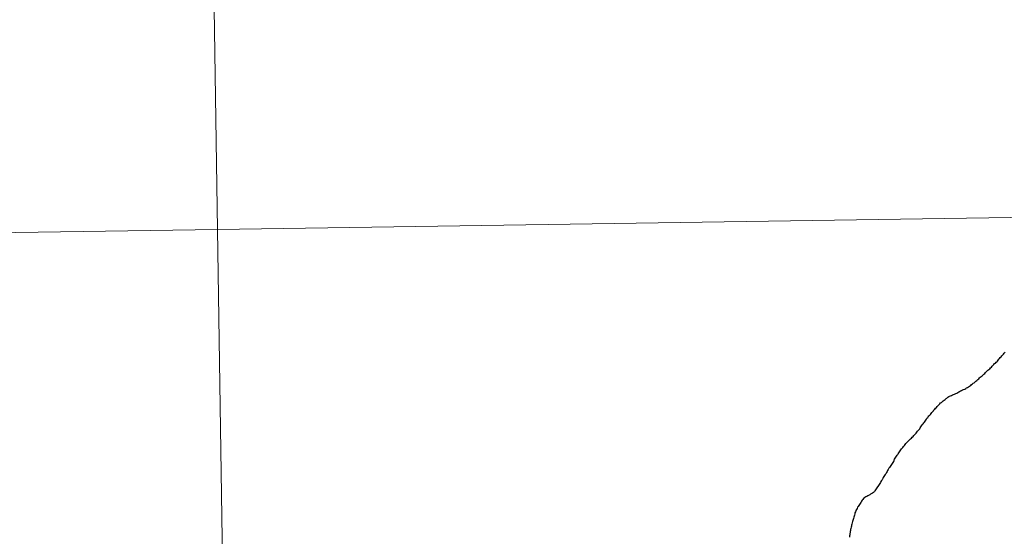
# Model space of a CAD drawing. Units: metres. Extents: x 598951 to 603450, y 4781967 to 4785003.
# Drawn here: x 599928 to 599959, y 4782211 to 4782228 of the extents above; entities that cross this region are included whole.
import ezdxf

# ---------------------------------------------------------------- set-up
doc = ezdxf.new("R2010")
doc.units = ezdxf.units.M
doc.header["$MEASUREMENT"] = 0
doc.layers.add('Nivel 63', color=7, linetype='Continuous', lineweight=0)

msp = doc.modelspace()

# ---------------------------------------------------------------- linework, layer by layer
at = {"layer": 'Nivel 63', "color": 7, "linetype": 'Continuous', "lineweight": 30, "flags": 128}
for points in [[(599958.32, 4782216.25), (599958.34, 4782216.28), (599958.37, 4782216.3), (599958.4, 4782216.32), (599958.43, 4782216.34), (599958.46, 4782216.37), (599958.48, 4782216.39), (599958.51, 4782216.41), (599958.54, 4782216.44), (599958.57, 4782216.46), (599958.6, 4782216.49), (599958.62, 4782216.51), (599958.65, 4782216.54), (599958.68, 4782216.56), (599958.68, 4782216.56), (599958.7, 4782216.58), (599958.73, 4782216.61), (599958.76, 4782216.63), (599958.78, 4782216.66), (599958.81, 4782216.68), (599958.84, 4782216.71), (599958.86, 4782216.73), (599958.89, 4782216.76), (599958.92, 4782216.78), (599958.94, 4782216.81), (599958.97, 4782216.83), (599959, 4782216.86), (599959.02, 4782216.88), (599959.05, 4782216.91), (599959.07, 4782216.94), (599959.1, 4782216.96), (599959.12, 4782216.99), (599959.15, 4782217.01), (599959.16, 4782217.02), (599959.18, 4782217.05), (599959.21, 4782217.08), (599959.23, 4782217.1), (599959.25, 4782217.13), (599959.28, 4782217.16), (599959.3, 4782217.19), (599959.32, 4782217.21), (599959.35, 4782217.24), (599959.37, 4782217.27), (599959.4, 4782217.3)], [(599958.32, 4782216.25), (599958.34, 4782216.28), (599958.37, 4782216.3), (599958.4, 4782216.32), (599958.43, 4782216.34), (599958.46, 4782216.37), (599958.48, 4782216.39), (599958.51, 4782216.41), (599958.54, 4782216.44), (599958.57, 4782216.46), (599958.6, 4782216.49), (599958.62, 4782216.51), (599958.65, 4782216.54), (599958.68, 4782216.56), (599958.68, 4782216.56), (599958.7, 4782216.58), (599958.73, 4782216.61), (599958.76, 4782216.63), (599958.78, 4782216.66), (599958.81, 4782216.68), (599958.84, 4782216.71), (599958.86, 4782216.73), (599958.89, 4782216.76), (599958.92, 4782216.78), (599958.94, 4782216.81), (599958.97, 4782216.83), (599959, 4782216.86), (599959.02, 4782216.88), (599959.05, 4782216.91), (599959.07, 4782216.94), (599959.1, 4782216.96), (599959.12, 4782216.99), (599959.15, 4782217.01), (599959.16, 4782217.02), (599959.18, 4782217.05), (599959.21, 4782217.08), (599959.23, 4782217.1), (599959.25, 4782217.13), (599959.28, 4782217.16), (599959.3, 4782217.19), (599959.32, 4782217.21), (599959.35, 4782217.24), (599959.37, 4782217.27), (599959.4, 4782217.3)], [(599955.9, 4782213.88), (599955.9, 4782213.9), (599955.92, 4782213.93), (599955.94, 4782213.96), (599955.96, 4782213.99), (599955.98, 4782214.02), (599956, 4782214.05), (599956.02, 4782214.08), (599956.03, 4782214.1), (599956.05, 4782214.13), (599956.07, 4782214.16), (599956.09, 4782214.19), (599956.12, 4782214.22), (599956.14, 4782214.25), (599956.16, 4782214.28), (599956.18, 4782214.3), (599956.2, 4782214.33), (599956.23, 4782214.36), (599956.25, 4782214.39), (599956.27, 4782214.42), (599956.29, 4782214.44), (599956.32, 4782214.46), (599956.34, 4782214.49), (599956.37, 4782214.52), (599956.39, 4782214.54), (599956.42, 4782214.57), (599956.45, 4782214.59), (599956.47, 4782214.62), (599956.5, 4782214.64), (599956.52, 4782214.67), (599956.55, 4782214.7), (599956.57, 4782214.72), (599956.6, 4782214.75), (599956.6, 4782214.75), (599956.62, 4782214.78), (599956.64, 4782214.81), (599956.67, 4782214.84), (599956.69, 4782214.86), (599956.71, 4782214.89), (599956.73, 4782214.92), (599956.75, 4782214.95), (599956.77, 4782214.98), (599956.79, 4782215.01), (599956.82, 4782215.04), (599956.84, 4782215.07), (599956.86, 4782215.1), (599956.88, 4782215.13), (599956.9, 4782215.16), (599956.92, 4782215.19), (599956.94, 4782215.22), (599956.97, 4782215.24), (599956.98, 4782215.26), (599957, 4782215.29), (599957.02, 4782215.31), (599957.05, 4782215.34), (599957.07, 4782215.37), (599957.09, 4782215.4), (599957.12, 4782215.43), (599957.14, 4782215.45), (599957.16, 4782215.48), (599957.19, 4782215.51), (599957.21, 4782215.54), (599957.24, 4782215.56), (599957.26, 4782215.59), (599957.29, 4782215.62), (599957.31, 4782215.64), (599957.34, 4782215.67), (599957.34, 4782215.67), (599957.37, 4782215.7), (599957.4, 4782215.72), (599957.42, 4782215.74), (599957.45, 4782215.77), (599957.48, 4782215.79), (599957.51, 4782215.81), (599957.54, 4782215.84), (599957.57, 4782215.85), (599957.6, 4782215.88), (599957.63, 4782215.9), (599957.65, 4782215.91), (599957.68, 4782215.93), (599957.71, 4782215.94), (599957.74, 4782215.96), (599957.78, 4782215.97), (599957.81, 4782215.98), (599957.85, 4782216), (599957.88, 4782216.01), (599957.91, 4782216.03), (599957.94, 4782216.05), (599957.96, 4782216.06), (599958, 4782216.08), (599958.03, 4782216.09), (599958.06, 4782216.11), (599958.09, 4782216.12), (599958.13, 4782216.14), (599958.16, 4782216.16), (599958.19, 4782216.18), (599958.22, 4782216.19), (599958.25, 4782216.21), (599958.28, 4782216.23), (599958.31, 4782216.25), (599958.32, 4782216.25)], [(599955.9, 4782213.88), (599955.9, 4782213.9), (599955.92, 4782213.93), (599955.94, 4782213.96), (599955.96, 4782213.99), (599955.98, 4782214.02), (599956, 4782214.05), (599956.02, 4782214.08), (599956.03, 4782214.1), (599956.05, 4782214.13), (599956.07, 4782214.16), (599956.09, 4782214.19), (599956.12, 4782214.22), (599956.14, 4782214.25), (599956.16, 4782214.28), (599956.18, 4782214.3), (599956.2, 4782214.33), (599956.23, 4782214.36), (599956.25, 4782214.39), (599956.27, 4782214.42), (599956.29, 4782214.44), (599956.32, 4782214.46), (599956.34, 4782214.49), (599956.37, 4782214.52), (599956.39, 4782214.54), (599956.42, 4782214.57), (599956.45, 4782214.59), (599956.47, 4782214.62), (599956.5, 4782214.64), (599956.52, 4782214.67), (599956.55, 4782214.7), (599956.57, 4782214.72), (599956.6, 4782214.75), (599956.6, 4782214.75), (599956.62, 4782214.78), (599956.64, 4782214.81), (599956.67, 4782214.84), (599956.69, 4782214.86), (599956.71, 4782214.89), (599956.73, 4782214.92), (599956.75, 4782214.95), (599956.77, 4782214.98), (599956.79, 4782215.01), (599956.82, 4782215.04), (599956.84, 4782215.07), (599956.86, 4782215.1), (599956.88, 4782215.13), (599956.9, 4782215.16), (599956.92, 4782215.19), (599956.94, 4782215.22), (599956.97, 4782215.24), (599956.98, 4782215.26), (599957, 4782215.29), (599957.02, 4782215.31), (599957.05, 4782215.34), (599957.07, 4782215.37), (599957.09, 4782215.4), (599957.12, 4782215.43), (599957.14, 4782215.45), (599957.16, 4782215.48), (599957.19, 4782215.51), (599957.21, 4782215.54), (599957.24, 4782215.56), (599957.26, 4782215.59), (599957.29, 4782215.62), (599957.31, 4782215.64), (599957.34, 4782215.67), (599957.34, 4782215.67), (599957.37, 4782215.7), (599957.4, 4782215.72), (599957.42, 4782215.74), (599957.45, 4782215.77), (599957.48, 4782215.79), (599957.51, 4782215.81), (599957.54, 4782215.84), (599957.57, 4782215.85), (599957.6, 4782215.88), (599957.63, 4782215.9), (599957.65, 4782215.91), (599957.68, 4782215.93), (599957.71, 4782215.94), (599957.74, 4782215.96), (599957.78, 4782215.97), (599957.81, 4782215.98), (599957.85, 4782216), (599957.88, 4782216.01), (599957.91, 4782216.03), (599957.94, 4782216.05), (599957.96, 4782216.06), (599958, 4782216.08), (599958.03, 4782216.09), (599958.06, 4782216.11), (599958.09, 4782216.12), (599958.13, 4782216.14), (599958.16, 4782216.16), (599958.19, 4782216.18), (599958.22, 4782216.19), (599958.25, 4782216.21), (599958.28, 4782216.23), (599958.31, 4782216.25), (599958.32, 4782216.25)], [(599955.9, 4782213.88), (599955.88, 4782213.85), (599955.86, 4782213.82), (599955.84, 4782213.79), (599955.82, 4782213.76), (599955.8, 4782213.73), (599955.78, 4782213.7), (599955.76, 4782213.67), (599955.74, 4782213.64), (599955.72, 4782213.6), (599955.7, 4782213.57), (599955.68, 4782213.54), (599955.66, 4782213.51), (599955.65, 4782213.48), (599955.63, 4782213.45), (599955.62, 4782213.44), (599955.6, 4782213.41), (599955.58, 4782213.38), (599955.56, 4782213.35), (599955.55, 4782213.32), (599955.53, 4782213.28), (599955.51, 4782213.26), (599955.49, 4782213.22), (599955.47, 4782213.19), (599955.45, 4782213.16), (599955.43, 4782213.13), (599955.41, 4782213.1), (599955.39, 4782213.07), (599955.38, 4782213.06), (599955.36, 4782213.02), (599955.34, 4782212.99), (599955.32, 4782212.96), (599955.3, 4782212.93), (599955.28, 4782212.91), (599955.27, 4782212.9), (599955.25, 4782212.88), (599955.22, 4782212.86), (599955.18, 4782212.84), (599955.16, 4782212.82), (599955.14, 4782212.8), (599955.1, 4782212.78), (599955.07, 4782212.77), (599955.04, 4782212.75), (599955.01, 4782212.74), (599954.98, 4782212.72), (599954.97, 4782212.71), (599954.94, 4782212.69), (599954.92, 4782212.66), (599954.9, 4782212.63), (599954.88, 4782212.6), (599954.86, 4782212.57), (599954.85, 4782212.56), (599954.83, 4782212.53), (599954.81, 4782212.5), (599954.79, 4782212.47), (599954.77, 4782212.44), (599954.75, 4782212.41), (599954.74, 4782212.37), (599954.72, 4782212.34), (599954.7, 4782212.31), (599954.7, 4782212.3), (599954.69, 4782212.27), (599954.67, 4782212.24), (599954.66, 4782212.2), (599954.65, 4782212.16), (599954.64, 4782212.13), (599954.63, 4782212.1), (599954.62, 4782212.06), (599954.61, 4782212.03), (599954.6, 4782211.99), (599954.59, 4782211.96), (599954.58, 4782211.92), (599954.57, 4782211.88), (599954.56, 4782211.85), (599954.56, 4782211.82), (599954.55, 4782211.78), (599954.54, 4782211.74), (599954.53, 4782211.71), (599954.53, 4782211.68), (599954.52, 4782211.65), (599954.52, 4782211.61), (599954.51, 4782211.58), (599954.51, 4782211.54), (599954.5, 4782211.51), (599954.5, 4782211.47)], [(599955.9, 4782213.88), (599955.88, 4782213.85), (599955.86, 4782213.82), (599955.84, 4782213.79), (599955.82, 4782213.76), (599955.8, 4782213.73), (599955.78, 4782213.7), (599955.76, 4782213.67), (599955.74, 4782213.64), (599955.72, 4782213.6), (599955.7, 4782213.57), (599955.68, 4782213.54), (599955.66, 4782213.51), (599955.65, 4782213.48), (599955.63, 4782213.45), (599955.62, 4782213.44), (599955.6, 4782213.41), (599955.58, 4782213.38), (599955.56, 4782213.35), (599955.55, 4782213.32), (599955.53, 4782213.28), (599955.51, 4782213.26), (599955.49, 4782213.22), (599955.47, 4782213.19), (599955.45, 4782213.16), (599955.43, 4782213.13), (599955.41, 4782213.1), (599955.39, 4782213.07), (599955.38, 4782213.06), (599955.36, 4782213.02), (599955.34, 4782212.99), (599955.32, 4782212.96), (599955.3, 4782212.93), (599955.28, 4782212.91), (599955.27, 4782212.9), (599955.25, 4782212.88), (599955.22, 4782212.86), (599955.18, 4782212.84), (599955.16, 4782212.82), (599955.14, 4782212.8), (599955.1, 4782212.78), (599955.07, 4782212.77), (599955.04, 4782212.75), (599955.01, 4782212.74), (599954.98, 4782212.72), (599954.97, 4782212.71), (599954.94, 4782212.69), (599954.92, 4782212.66), (599954.9, 4782212.63), (599954.88, 4782212.6), (599954.86, 4782212.57), (599954.85, 4782212.56), (599954.83, 4782212.53), (599954.81, 4782212.5), (599954.79, 4782212.47), (599954.77, 4782212.44), (599954.75, 4782212.41), (599954.74, 4782212.37), (599954.72, 4782212.34), (599954.7, 4782212.31), (599954.7, 4782212.3), (599954.69, 4782212.27), (599954.67, 4782212.24), (599954.66, 4782212.2), (599954.65, 4782212.16), (599954.64, 4782212.13), (599954.63, 4782212.1), (599954.62, 4782212.06), (599954.61, 4782212.03), (599954.6, 4782211.99), (599954.59, 4782211.96), (599954.58, 4782211.92), (599954.57, 4782211.88), (599954.56, 4782211.85), (599954.56, 4782211.82), (599954.55, 4782211.78), (599954.54, 4782211.74), (599954.53, 4782211.71), (599954.53, 4782211.68), (599954.52, 4782211.65), (599954.52, 4782211.61), (599954.51, 4782211.58), (599954.51, 4782211.54), (599954.5, 4782211.51), (599954.5, 4782211.47)]]:
    msp.add_lwpolyline(points, dxfattribs=at)
at = {"layer": 'Nivel 63', "color": 7, "linetype": 'Continuous', "lineweight": 0}
for points in [[(598995.22, 4781966.94), (598950.78, 4784936.57), (603405.37, 4785003.05), (603449.88, 4782033.44)], [(599975.14, 4782249.65), (599975.56, 4782221.79), (599934.57, 4782221.17), (599934.15, 4782249.04)], [(599934.15, 4782249.04), (599934.57, 4782221.17), (599893.59, 4782220.56), (599893.17, 4782248.42)], [(599975.56, 4782221.79), (599975.97, 4782193.93), (599934.99, 4782193.31), (599934.57, 4782221.17)], [(599934.57, 4782221.17), (599934.99, 4782193.31), (599894, 4782192.7), (599893.59, 4782220.56)]]:
    msp.add_3dface(points, dxfattribs=at)

doc.saveas('drawing.dxf')
